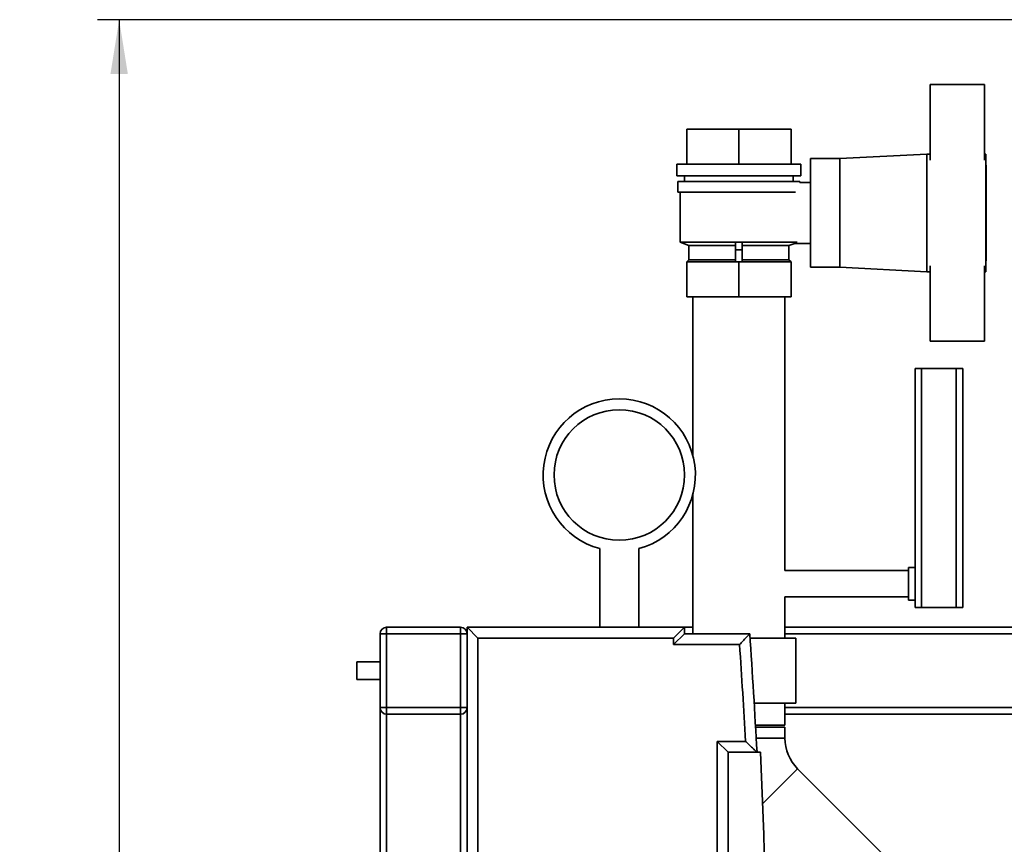
# Paper-space layout 'Blatt1' of a CAD drawing. Units: millimetres. Extents: x 0 to 5940, y 0 to 4200.
# Drawn here: x 2934 to 3386, y 3308 to 3687 of the extents above; entities that cross this region are included whole.
import ezdxf

# ---------------------------------------------------------------- set-up
doc = ezdxf.new("R2010")
doc.units = ezdxf.units.MM
doc.header["$LTSCALE"] = 10
doc.layers.add('1', color=7, linetype='Continuous')
doc.styles.add('SLDTEXTSTYLE0', font='TXT', dxfattribs={"width": 0.605})
doc.dimstyles.new('SLDDIMSTYLE0', dxfattribs={"dimtxt": 35, "dimasz": 25, "dimexe": 0, "dimexo": 0.0625, "dimgap": 8.75, "dimtad": 1, "dimdec": 1, "dimrnd": 1e-09, "dimzin": 4, "dimdsep": 46, "dimtxsty": 'SLDTEXTSTYLE0', "dimsah": 1, "dimcen": 0.09, "dimadec": 0, "dimazin": 1, "dimtfac": 1, "dimtdec": 1, "dimtofl": 0, "dimtmove": 0, "dimatfit": 3, "dimfxl": 1, "dimfrac": 2, "dimtolj": 1, "dimtzin": 12, "dimarcsym": 0})

# ---------------------------------------------------------------- blocks, each defined once
blk = doc.blocks.new('_D_1')
at = {"layer": '1'}
for p, q in [((3706.51, 3686.91), (2969.43, 3686.91)), ((2979.43, 3686.91), (2979.43, 1807.53)), ((3069.43, 1807.53), (2969.43, 1807.53))]:
    blk.add_line(p, q, dxfattribs=at)
for points in [[(2979.43, 3686.91), (2975.43, 3661.91), (2983.43, 3661.91)], [(2979.43, 1807.53), (2983.43, 1832.53), (2975.43, 1832.53)]]:
    blk.add_solid(points, dxfattribs=at)
at = {"layer": '1', "insert": (2934.31, 2654.98), "char_height": 35, "attachment_point": 1, "rotation": 90, "style": 'SLDTEXTSTYLE0'}
blk.add_mtext('ca. 1900', dxfattribs=at)

psp = doc.layouts.new('Blatt1')

# ---------------------------------------------------------------- linework, layer by layer
at = {"color": 7, "linetype": 'Continuous', "lineweight": 35}
for p, q in [((3352.43, 3622.34), (3352.43, 3657.03)), ((3352.43, 3657.03), (3377.43, 3657.03)), ((3377.43, 3657.03), (3377.43, 3622.34)), ((3240.43, 3620.53), (3240.43, 3636.53)), ((3264.43, 3636.53), (3240.43, 3636.53)), ((3264.43, 3620.53), (3264.43, 3636.53)), ((3288.43, 3636.53), (3264.43, 3636.53)), ((3288.43, 3620.53), (3288.43, 3636.53)), ((3288.43, 3636.53), (3288.43, 3620.53)), ((3288.43, 3636.53), (3288.43, 3636.53)), ((3310.93, 3623.03), (3297.43, 3623.03)), ((3297.43, 3623.03), (3297.43, 3573.03)), ((3350.93, 3625.03), (3310.93, 3623.03)), ((3310.93, 3623.03), (3310.93, 3573.03)), ((3352.43, 3625.03), (3350.93, 3625.03)), ((3350.93, 3625.03), (3350.93, 3571.03)), ((3377.93, 3625.03), (3377.43, 3625.03)), ((3377.93, 3571.03), (3377.93, 3625.03)), ((3235.93, 3620.53), (3235.93, 3615.03)), ((3292.93, 3620.53), (3235.93, 3620.53)), ((3292.93, 3615.03), (3292.93, 3620.53)), ((3378.13, 3620.03), (3377.93, 3620.03)), ((3378.13, 3620.03), (3378.13, 3576.03)), ((3292.93, 3615.03), (3235.93, 3615.03)), ((3239.43, 3615.03), (3239.43, 3612.53)), ((3289.43, 3612.53), (3289.43, 3615.03)), ((3236.43, 3612.53), (3236.43, 3607.53)), ((3292.43, 3612.53), (3236.43, 3612.53)), ((3292.43, 3612.03), (3292.43, 3612.53)), ((3297.43, 3612.03), (3292.43, 3612.03)), ((3290.47, 3607.53), (3236.43, 3607.53)), ((3237.43, 3607.53), (3237.43, 3584.53)), ((3237.43, 3584.53), (3241.43, 3583.03)), ((3237.43, 3584.53), (3262.93, 3584.53)), ((3241.43, 3583.03), (3241.43, 3576.53)), ((3262.93, 3583.03), (3241.43, 3583.03)), ((3262.93, 3584.53), (3262.93, 3581.03)), ((3265.93, 3584.53), (3262.93, 3584.53)), ((3265.93, 3584.53), (3291.17, 3584.53)), ((3265.93, 3584.53), (3265.93, 3581.03)), ((3287.43, 3583.03), (3265.93, 3583.03)), ((3287.43, 3583.03), (3290.09, 3584.03)), ((3287.43, 3576.53), (3287.43, 3583.03)), ((3290.09, 3584.03), (3297.43, 3584.03)), ((3262.93, 3581.03), (3262.93, 3576.05)), ((3262.93, 3581.03), (3265.93, 3581.03)), ((3265.93, 3581.03), (3265.93, 3576.05)), ((3241.43, 3576.53), (3240.43, 3575.53)), ((3240.43, 3559.53), (3240.43, 3575.53)), ((3264.43, 3575.53), (3240.43, 3575.53)), ((3262.93, 3576.53), (3241.43, 3576.53)), ((3264.43, 3559.53), (3264.43, 3575.53)), ((3288.43, 3575.53), (3264.43, 3575.53)), ((3287.43, 3576.53), (3265.93, 3576.53)), ((3288.43, 3575.53), (3287.43, 3576.53)), ((3288.43, 3559.53), (3288.43, 3575.53)), ((3288.43, 3575.53), (3288.43, 3559.53)), ((3288.43, 3575.53), (3288.43, 3575.53)), ((3297.43, 3573.03), (3310.93, 3573.03)), ((3310.93, 3573.03), (3350.93, 3571.03)), ((3352.43, 3573.72), (3352.43, 3539.03)), ((3377.43, 3539.03), (3377.43, 3573.72)), ((3377.93, 3576.03), (3378.13, 3576.03)), ((3350.93, 3571.03), (3352.43, 3571.03)), ((3377.43, 3571.03), (3377.93, 3571.03)), ((3264.43, 3559.53), (3240.43, 3559.53)), ((3243.23, 3559.53), (3243.23, 3486.61)), ((3288.43, 3559.53), (3264.43, 3559.53)), ((3285.63, 3433.53), (3285.63, 3559.53)), ((3288.43, 3559.53), (3288.43, 3559.53)), ((3352.43, 3539.03), (3377.43, 3539.03)), ((3345.43, 3416.53), (3345.43, 3526.53)), ((3345.43, 3526.53), (3348.43, 3526.53)), ((3348.43, 3526.53), (3348.43, 3416.53)), ((3364.43, 3526.53), (3348.43, 3526.53)), ((3364.43, 3416.53), (3364.43, 3526.53)), ((3364.43, 3526.53), (3367.43, 3526.53)), ((3367.43, 3526.53), (3367.43, 3511.53)), ((3367.43, 3511.53), (3367.43, 3439.53)), ((3243.23, 3468.44), (3243.23, 3404.53)), ((3200.43, 3443.71), (3200.43, 3407.53)), ((3218.43, 3407.53), (3218.43, 3443.71)), ((3367.43, 3439.53), (3367.43, 3416.53)), ((3342.43, 3433.53), (3285.63, 3433.53)), ((3345.43, 3435.03), (3342.43, 3435.03)), ((3342.43, 3427.53), (3342.43, 3435.03)), ((3342.43, 3420.03), (3342.43, 3427.53)), ((3285.63, 3402.53), (3285.63, 3421.53)), ((3285.63, 3421.53), (3342.43, 3421.53)), ((3342.43, 3420.03), (3345.43, 3420.03)), ((3348.43, 3416.53), (3345.43, 3416.53)), ((3364.43, 3416.53), (3348.43, 3416.53)), ((3367.43, 3416.53), (3364.43, 3416.53)), ((3102.43, 3407.53), (3102.43, 3404.53)), ((3102.43, 3407.53), (3136.43, 3407.53)), ((3136.43, 3407.53), (3136.43, 3404.53)), ((3139.43, 3407.53), (3239.43, 3407.53)), ((3139.43, 3407.53), (3144.43, 3402.53)), ((3139.43, 3404.53), (3139.43, 3407.53)), ((3239.43, 3407.53), (3234.43, 3402.53)), ((3243.23, 3407.53), (3239.43, 3407.53)), ((3239.43, 3407.53), (3239.43, 3404.53)), ((3472.43, 3407.53), (3285.63, 3407.53)), ((3099.43, 3370.53), (3099.43, 3404.53)), ((3099.43, 3404.53), (3102.43, 3404.53)), ((3102.43, 3404.53), (3102.43, 3370.53)), ((3136.43, 3404.53), (3102.43, 3404.53)), ((3136.43, 3370.53), (3136.43, 3404.53)), ((3136.43, 3404.53), (3139.43, 3404.53)), ((3139.43, 3404.53), (3139.43, 3370.53)), ((3234.43, 3402.53), (3144.43, 3402.53)), ((3144.43, 3402.53), (3144.43, 2812.53)), ((3239.43, 3404.53), (3234.43, 3399.53)), ((3234.43, 3399.53), (3234.43, 3402.53)), ((3239.43, 3404.53), (3269.43, 3404.53)), ((3290.63, 3402.53), (3269.56, 3402.53)), ((3472.43, 3404.53), (3285.63, 3404.53)), ((3290.63, 3372.53), (3290.63, 3402.53)), ((3264.75, 3399.53), (3234.43, 3399.53)), ((3099.43, 3391.53), (3088.71, 3391.53)), ((3088.71, 3383.53), (3088.71, 3391.53)), ((3088.71, 3383.53), (3099.43, 3383.53)), ((3099.43, 3370.53), (3102.43, 3370.53)), ((3099.43, 2844.53), (3099.43, 3370.53)), ((3102.43, 3370.53), (3102.43, 3367.53)), ((3102.43, 3370.53), (3136.43, 3370.53)), ((3136.43, 3370.53), (3136.43, 3367.53)), ((3136.43, 3370.53), (3139.43, 3370.53)), ((3139.43, 2844.53), (3139.43, 3370.53)), ((3290.63, 3372.53), (3271.47, 3372.53)), ((3285.63, 3362.53), (3285.63, 3372.53)), ((3472.43, 3370.53), (3285.63, 3370.53)), ((3136.43, 3367.53), (3102.43, 3367.53)), ((3102.43, 2847.53), (3102.43, 3367.53)), ((3136.43, 2847.53), (3136.43, 3367.53)), ((3472.43, 3367.53), (3285.63, 3367.53)), ((3285.63, 3362.53), (3272.06, 3362.53)), ((3285.63, 3361.53), (3272.11, 3361.53)), ((3285.63, 3356.53), (3285.63, 3361.53)), ((3285.63, 3356.53), (3272.4, 3356.53)), ((3254.43, 3355.03), (3267.48, 3355.03)), ((3254.43, 2860.03), (3254.43, 3355.03)), ((3254.43, 3355.03), (3259.43, 3350.03)), ((3259.43, 3350.03), (3259.43, 2865.03)), ((3274.43, 3350.03), (3259.43, 3350.03)), ((3291.45, 3342.46), (3275.35, 3326.36)), ((3359.34, 3274.58), (3291.45, 3342.46))]:
    psp.add_line(p, q, dxfattribs=at)
psp.add_circle((3209.43, 3477.53), 30, dxfattribs=at)
for centre, radius, start, end in [((3209.43, 3477.53), 35, 284.9006, 255.0994), ((3102.43, 3404.53), 3, 90, 180), ((3136.43, 3404.53), 3, 0, 90), ((-1136.02, 3107.53), 4415.45, 3.14831, 3.85684), ((-1136.02, 3107.53), 4410.45, 3.21694, 3.79612), ((3102.43, 3370.53), 3, 180, 270), ((3136.43, 3370.53), 3, 270, 0), ((3305.52, 3356.53), 19.9, 180, 225), ((-2603.7, 3107.53), 5883.13, 357.637622, 2.362378)]:
    psp.add_arc(centre, radius, start, end, dxfattribs=at)
for points, knots in [([(3264.75, 3399.53), (3264.75, 3399.53), (3265.01, 3399.8), (3265.52, 3400.35), (3266.3, 3401.19), (3267.09, 3402.03), (3267.79, 3402.78), (3268.37, 3403.39), (3268.77, 3403.83), (3269.07, 3404.14), (3269.27, 3404.36), (3269.4, 3404.5), (3269.42, 3404.52), (3269.43, 3404.53)], [0, 0, 0, 0, 0.001514, 0.119894, 0.240027, 0.372962, 0.509335, 0.608034, 0.709271, 0.780923, 0.854242, 0.925933, 1, 1, 1, 1]), ([(3267.48, 3355.03), (3267.48, 3355.03), (3267.79, 3354.74), (3268.4, 3354.15), (3269.32, 3353.29), (3270.23, 3352.42), (3271.01, 3351.68), (3271.64, 3351.09), (3272.07, 3350.68), (3272.39, 3350.38), (3272.59, 3350.19), (3272.73, 3350.05), (3272.75, 3350.04), (3272.76, 3350.03)], [0, 0, 0, 0, 0.001457, 0.130393, 0.261266, 0.397311, 0.536748, 0.632223, 0.730081, 0.796585, 0.864603, 0.931157, 1, 1, 1, 1])]:
    psp.add_open_spline(points, degree=3, knots=knots, dxfattribs=at)

# ---------------------------------------------------------------- dimensions: what is measured, and where the dimension line sits
at = {"layer": '1'}
dim = psp.add_linear_dim(base=(2979.43, 1807.53), p1=(3716.51, 3686.91), p2=(3079.43, 1807.53), angle=90, dimstyle='SLDDIMSTYLE0', dxfattribs=at)
dim.commit()
dim.dimension.update_dxf_attribs({"geometry": '_D_1', "text_midpoint": (2979.43, 2747.22), "dimtype": 160})

doc.saveas('drawing.dxf')
